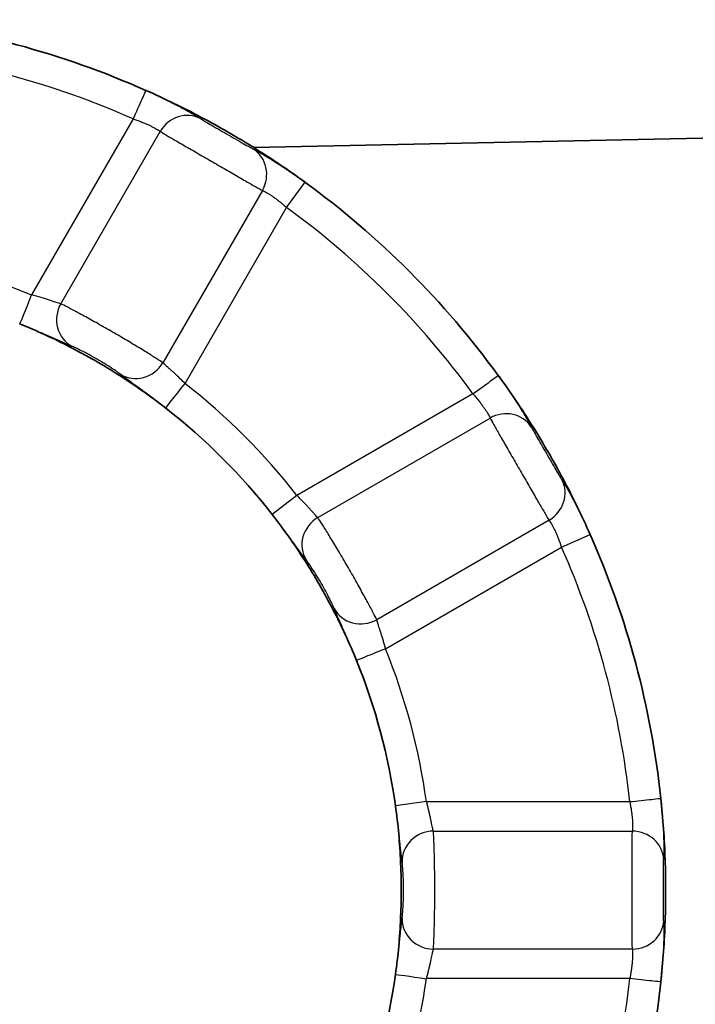
# Model space of a CAD drawing. Units: millimetres. Extents: x 25 to 2075, y 25 to 1460.
# Drawn here: x 1444 to 1455, y 479 to 495 of the extents above; entities that cross this region are included whole.
import ezdxf

# ---------------------------------------------------------------- set-up
doc = ezdxf.new("R2010")
doc.units = ezdxf.units.MM
doc.header["$LTSCALE"] = 5
doc.layers.add('Visible', color=7, linetype='Continuous', lineweight=35)
doc.layers.add('Visible narrow', color=7, linetype='Continuous', lineweight=25)

msp = doc.modelspace()

# ---------------------------------------------------------------- linework, layer by layer
at = {"layer": 'Visible'}
msp.add_line((1447.691, 492.982), (1464.456, 493.333), dxfattribs=at)
for radius, start, end in [(13.986, 66.0188, 83.9813), (13.986, 36.0187, 53.9809), (9.764, 37.9201, 52.0802), (13.986, 6.0187, 23.9809), (9.764, 7.9201, 22.0802), (9.764, 337.9201, 352.0802), (13.986, 336.0188, 353.9813)]:
    msp.add_arc((1440.287, 481.115), radius, start, end, dxfattribs=at)
for points in [[(1445.972, 493.895), (1446.272, 493.762), (1446.861, 493.474), (1447.71, 492.984), (1448.25, 492.619), (1448.512, 492.428)], [(1443.954, 490.164), (1444.229, 490.053), (1444.766, 489.806), (1445.551, 489.355), (1446.047, 489.005), (1446.288, 488.818)], [(1451.6, 489.34), (1451.793, 489.075), (1452.16, 488.532), (1452.65, 487.683), (1452.935, 487.097), (1453.067, 486.8)], [(1447.99, 487.116), (1448.174, 486.879), (1448.52, 486.388), (1448.97, 485.609), (1449.222, 485.063), (1449.335, 484.785)], [(1454.197, 482.582), (1454.232, 482.257), (1454.277, 481.605), (1454.277, 480.625), (1454.232, 479.973), (1454.197, 479.649)], [(1449.958, 482.461), (1449.999, 482.164), (1450.054, 481.566), (1450.054, 480.665), (1449.999, 480.067), (1449.958, 479.77)]]:
    msp.add_open_spline(points, degree=3, dxfattribs=at)
at = {"layer": 'Visible narrow'}
for p, q in [((1445.769, 493.438), (1444.145, 490.626)), ((1444.609, 490.486), (1446.199, 493.239)), ((1448.218, 492.024), (1448.512, 492.428)), ((1447.832, 492.296), (1446.242, 489.543)), ((1446.595, 489.212), (1448.218, 492.024)), ((1451.196, 489.046), (1448.384, 487.423)), ((1448.715, 487.07), (1451.469, 488.659)), ((1448.384, 487.423), (1447.99, 487.116)), ((1452.411, 487.026), (1449.658, 485.437)), ((1452.61, 486.597), (1453.067, 486.8)), ((1449.798, 484.973), (1452.61, 486.597)), ((1450.453, 482.53), (1449.958, 482.461)), ((1450.453, 482.53), (1453.7, 482.53)), ((1450.563, 482.058), (1453.743, 482.058)), ((1453.743, 480.172), (1450.563, 480.173)), ((1453.7, 479.701), (1450.453, 479.701))]:
    msp.add_line(p, q, dxfattribs=at)
for radius, start, end in [(13.487, 66.0191, 83.9809), (13.487, 36.0191, 53.9809), (10.263, 67.9201, 82.0799), (10.263, 37.9201, 52.0799), (13.487, 6.0191, 23.9809), (10.263, 7.9201, 22.0799), (10.263, 337.9201, 352.0799), (13.487, 336.0191, 353.9809)]:
    msp.add_arc((1440.287, 481.115), radius, start, end, dxfattribs=at)
for centre, major_axis, ratio, start_param, end_param in [((1446.607, 493.004), (0.277, 0.416), 0.942596, 0.1047, 1.630858), ((1447.423, 492.532), (0.222, 0.448), 0.942596, 4.652326, 6.178484), ((1445.017, 490.25), (-0.185, -0.464), 0.941714, 4.576902, 6.179191), ((1445.834, 489.779), (-0.309, -0.393), 0.941714, 0.103926, 1.706276), ((1446.595, 489.212), (-0.307, -0.394), 0.000151, 0.031327, 1.570796), ((1451.704, 488.251), (0.448, 0.222), 0.942596, 0.104699, 1.630858), ((1452.176, 487.435), (0.416, 0.277), 0.942596, 4.652326, 6.178484), ((1448.951, 486.661), (-0.393, -0.309), 0.941714, 4.576902, 6.179191), ((1449.422, 485.845), (-0.464, -0.185), 0.941714, 0.103926, 1.706276), ((1450.563, 481.587), (-0.495, -0.072), 0.941714, 4.576902, 6.179191), ((1453.743, 481.587), (0.499, -0.032), 0.942596, 0.104699, 1.630857), ((1450.563, 480.644), (-0.495, 0.072), 0.941714, 0.103926, 1.706276), ((1453.743, 480.644), (0.499, 0.032), 0.942596, 4.652325, 6.178483), ((1450.453, 479.701), (-0.495, 0.069), 0.000151, 0.031327, 1.570796)]:
    msp.add_ellipse(centre, major_axis=major_axis, ratio=ratio, start_param=start_param, end_param=end_param, dxfattribs=at)
for points, knots in [([(1445.769, 493.438), (1445.816, 493.544), (1445.872, 493.67), (1445.911, 493.757), (1445.949, 493.843), (1445.971, 493.891), (1445.972, 493.895)], [0, 0, 0, 0, 0.5, 0.5, 0.5, 0.9987155, 0.9987155, 0.9987155, 0.9987155]), ([(1445.972, 493.895), (1445.987, 493.888), (1446.003, 493.881), (1446.018, 493.874), (1446.061, 493.855), (1446.103, 493.835), (1446.146, 493.815), (1446.159, 493.809), (1446.171, 493.803), (1446.183, 493.798), (1446.211, 493.784), (1446.239, 493.771), (1446.267, 493.757), (1446.305, 493.739), (1446.342, 493.72), (1446.38, 493.701), (1446.385, 493.699), (1446.391, 493.696), (1446.397, 493.693), (1446.425, 493.678), (1446.454, 493.664), (1446.482, 493.649), (1446.513, 493.633), (1446.544, 493.616), (1446.573, 493.601), (1446.581, 493.596), (1446.589, 493.592), (1446.597, 493.588), (1446.616, 493.577), (1446.635, 493.567), (1446.653, 493.557), (1446.678, 493.543), (1446.7, 493.53), (1446.721, 493.518), (1446.73, 493.513), (1446.738, 493.508), (1446.746, 493.504), (1446.758, 493.497), (1446.769, 493.49), (1446.779, 493.484), (1446.797, 493.473), (1446.812, 493.464), (1446.826, 493.455), (1446.831, 493.451), (1446.837, 493.448), (1446.841, 493.445)], [0.000016, 0.000016, 0.000016, 0.000016, 0.0440738, 0.0440738, 0.0440738, 0.1656426, 0.1656426, 0.1656426, 0.2, 0.2, 0.2, 0.2787404, 0.2787404, 0.2787404, 0.3837573, 0.3837573, 0.3837573, 0.4, 0.4, 0.4, 0.4809896, 0.4809896, 0.4809896, 0.5739253, 0.5739253, 0.5739253, 0.6, 0.6, 0.6, 0.6667485, 0.6667485, 0.6667485, 0.7610011, 0.7610011, 0.7610011, 0.8, 0.8, 0.8, 0.8571557, 0.8571557, 0.8571557, 0.9579543, 0.9579543, 0.9579543, 1, 1, 1, 1]), ([(1445.769, 493.438), (1445.777, 493.435), (1445.785, 493.433), (1445.792, 493.43), (1445.814, 493.423), (1445.836, 493.415), (1445.857, 493.407), (1445.878, 493.399), (1445.898, 493.392), (1445.918, 493.384), (1445.937, 493.376), (1445.956, 493.368), (1445.974, 493.36), (1445.992, 493.352), (1446.009, 493.345), (1446.025, 493.337), (1446.04, 493.33), (1446.055, 493.322), (1446.07, 493.315), (1446.083, 493.308), (1446.096, 493.301), (1446.108, 493.295), (1446.12, 493.288), (1446.131, 493.282), (1446.142, 493.276), (1446.152, 493.27), (1446.161, 493.265), (1446.169, 493.26), (1446.177, 493.254), (1446.185, 493.249), (1446.191, 493.245), (1446.194, 493.243), (1446.196, 493.241), (1446.199, 493.239)], [0, 0, 0, 0, 0.0398807, 0.0398807, 0.0398807, 0.1519786, 0.1519786, 0.1519786, 0.2607724, 0.2607724, 0.2607724, 0.3668724, 0.3668724, 0.3668724, 0.4701284, 0.4701284, 0.4701284, 0.5705684, 0.5705684, 0.5705684, 0.6687068, 0.6687068, 0.6687068, 0.7651694, 0.7651694, 0.7651694, 0.8607415, 0.8607415, 0.8607415, 0.959051, 0.959051, 0.959051, 1, 1, 1, 1]), ([(1447.688, 492.956), (1447.693, 492.954), (1447.697, 492.951), (1447.702, 492.949), (1447.717, 492.941), (1447.733, 492.932), (1447.752, 492.922), (1447.763, 492.916), (1447.773, 492.91), (1447.785, 492.904), (1447.795, 492.898), (1447.806, 492.892), (1447.817, 492.885), (1447.842, 492.871), (1447.868, 492.855), (1447.896, 492.839), (1447.908, 492.832), (1447.919, 492.825), (1447.931, 492.818), (1447.949, 492.807), (1447.967, 492.795), (1447.986, 492.784), (1448.017, 492.764), (1448.049, 492.744), (1448.082, 492.723), (1448.09, 492.717), (1448.099, 492.712), (1448.107, 492.707), (1448.131, 492.691), (1448.156, 492.674), (1448.182, 492.658), (1448.215, 492.636), (1448.249, 492.613), (1448.283, 492.589), (1448.289, 492.585), (1448.295, 492.581), (1448.301, 492.577), (1448.329, 492.558), (1448.358, 492.538), (1448.387, 492.517), (1448.423, 492.492), (1448.459, 492.467), (1448.495, 492.44), (1448.501, 492.436), (1448.507, 492.432), (1448.512, 492.428)], [0, 0, 0, 0, 0.0366345, 0.0366345, 0.0366345, 0.1432776, 0.1432776, 0.1432776, 0.2, 0.2, 0.2, 0.2503572, 0.2503572, 0.2503572, 0.3572437, 0.3572437, 0.3572437, 0.4, 0.4, 0.4, 0.4655224, 0.4655224, 0.4655224, 0.5735331, 0.5735331, 0.5735331, 0.6, 0.6, 0.6, 0.6793564, 0.6793564, 0.6793564, 0.7828722, 0.7828722, 0.7828722, 0.8, 0.8, 0.8, 0.8839289, 0.8839289, 0.8839289, 0.9843917, 0.9843917, 0.9843917, 1, 1, 1, 1]), ([(1447.832, 492.296), (1447.834, 492.296), (1447.836, 492.295), (1447.839, 492.293), (1447.846, 492.29), (1447.854, 492.286), (1447.863, 492.281), (1447.873, 492.276), (1447.883, 492.271), (1447.895, 492.264), (1447.907, 492.257), (1447.919, 492.25), (1447.933, 492.241), (1447.946, 492.233), (1447.961, 492.224), (1447.975, 492.214), (1447.99, 492.204), (1448.005, 492.194), (1448.021, 492.182), (1448.036, 492.172), (1448.051, 492.16), (1448.067, 492.148), (1448.083, 492.137), (1448.098, 492.125), (1448.114, 492.112), (1448.13, 492.099), (1448.146, 492.086), (1448.162, 492.073), (1448.178, 492.059), (1448.194, 492.045), (1448.211, 492.031), (1448.213, 492.028), (1448.216, 492.026), (1448.218, 492.024)], [0, 0, 0, 0, 0.0349904, 0.0349904, 0.0349904, 0.1371914, 0.1371914, 0.1371914, 0.243507, 0.243507, 0.243507, 0.3532084, 0.3532084, 0.3532084, 0.4632952, 0.4632952, 0.4632952, 0.5707251, 0.5707251, 0.5707251, 0.6747487, 0.6747487, 0.6747487, 0.7768748, 0.7768748, 0.7768748, 0.8786832, 0.8786832, 0.8786832, 0.9833446, 0.9833446, 0.9833446, 1, 1, 1, 1]), ([(1443.954, 490.164), (1443.957, 490.167), (1443.979, 490.216), (1444.015, 490.304), (1444.051, 490.392), (1444.102, 490.519), (1444.145, 490.626)], [0.0019587, 0.0019587, 0.0019587, 0.0019587, 0.5, 0.5, 0.5, 1, 1, 1, 1]), ([(1444.787, 489.806), (1444.781, 489.809), (1444.773, 489.812), (1444.766, 489.815), (1444.748, 489.823), (1444.728, 489.831), (1444.707, 489.84), (1444.697, 489.844), (1444.687, 489.849), (1444.676, 489.853), (1444.659, 489.861), (1444.642, 489.869), (1444.623, 489.877), (1444.593, 489.89), (1444.562, 489.904), (1444.528, 489.919), (1444.521, 489.922), (1444.514, 489.926), (1444.506, 489.929), (1444.458, 489.95), (1444.406, 489.973), (1444.356, 489.995), (1444.353, 489.996), (1444.35, 489.998), (1444.347, 489.999), (1444.286, 490.025), (1444.228, 490.05), (1444.165, 490.077), (1444.101, 490.104), (1444.031, 490.133), (1443.954, 490.164)], [0, 0, 0, 0, 0.044366, 0.044366, 0.044366, 0.151513, 0.151513, 0.151513, 0.2, 0.2, 0.2, 0.27882, 0.27882, 0.27882, 0.4, 0.4, 0.4, 0.424982, 0.424982, 0.424982, 0.5899, 0.5899, 0.5899, 0.6, 0.6, 0.6, 0.8, 0.8, 0.8, 1, 1, 1, 1]), ([(1446.595, 489.212), (1446.592, 489.215), (1446.589, 489.218), (1446.586, 489.221), (1446.57, 489.237), (1446.554, 489.253), (1446.538, 489.269), (1446.521, 489.285), (1446.505, 489.301), (1446.489, 489.316), (1446.473, 489.331), (1446.458, 489.346), (1446.443, 489.36), (1446.428, 489.374), (1446.413, 489.387), (1446.399, 489.4), (1446.385, 489.412), (1446.372, 489.424), (1446.359, 489.435), (1446.347, 489.446), (1446.336, 489.457), (1446.325, 489.466), (1446.314, 489.476), (1446.304, 489.485), (1446.295, 489.493), (1446.286, 489.501), (1446.277, 489.509), (1446.27, 489.516), (1446.262, 489.523), (1446.255, 489.53), (1446.249, 489.536), (1446.247, 489.538), (1446.244, 489.541), (1446.242, 489.543)], [0, 0, 0, 0, 0.019833, 0.019833, 0.019833, 0.127511, 0.127511, 0.127511, 0.235863, 0.235863, 0.235863, 0.343989, 0.343989, 0.343989, 0.450421, 0.450421, 0.450421, 0.55388, 0.55388, 0.55388, 0.654673, 0.654673, 0.654673, 0.753847, 0.753847, 0.753847, 0.852503, 0.852503, 0.852503, 0.954092, 0.954092, 0.954092, 1, 1, 1, 1]), ([(1446.288, 488.818), (1446.282, 488.822), (1446.275, 488.827), (1446.269, 488.832), (1446.237, 488.857), (1446.203, 488.883), (1446.169, 488.909), (1446.154, 488.921), (1446.138, 488.933), (1446.123, 488.944), (1446.105, 488.958), (1446.087, 488.971), (1446.069, 488.985), (1446.038, 489.009), (1446.005, 489.033), (1445.973, 489.056), (1445.963, 489.064), (1445.953, 489.071), (1445.944, 489.078), (1445.923, 489.093), (1445.903, 489.108), (1445.884, 489.122), (1445.856, 489.143), (1445.829, 489.162), (1445.804, 489.181), (1445.795, 489.187), (1445.786, 489.194), (1445.777, 489.2), (1445.762, 489.211), (1445.747, 489.222), (1445.733, 489.232), (1445.711, 489.248), (1445.691, 489.263), (1445.673, 489.276), (1445.665, 489.282), (1445.657, 489.288), (1445.649, 489.293), (1445.64, 489.301), (1445.63, 489.308), (1445.621, 489.314), (1445.606, 489.326), (1445.592, 489.336), (1445.579, 489.346), (1445.574, 489.35), (1445.569, 489.354), (1445.564, 489.358)], [0.0000062, 0.0000062, 0.0000062, 0.0000062, 0.0234237, 0.0234237, 0.0234237, 0.1465051, 0.1465051, 0.1465051, 0.2, 0.2, 0.2, 0.2606174, 0.2606174, 0.2606174, 0.3669736, 0.3669736, 0.3669736, 0.4, 0.4, 0.4, 0.4680362, 0.4680362, 0.4680362, 0.5653171, 0.5653171, 0.5653171, 0.6, 0.6, 0.6, 0.6616105, 0.6616105, 0.6616105, 0.7583214, 0.7583214, 0.7583214, 0.8, 0.8, 0.8, 0.8555501, 0.8555501, 0.8555501, 0.9554086, 0.9554086, 0.9554086, 1, 1, 1, 1]), ([(1451.196, 489.046), (1451.29, 489.115), (1451.401, 489.196), (1451.478, 489.252), (1451.555, 489.307), (1451.597, 489.338), (1451.6, 489.34)], [0, 0, 0, 0, 0.5, 0.5, 0.5, 0.9987156, 0.9987156, 0.9987156, 0.9987156]), ([(1451.6, 489.34), (1451.605, 489.334), (1451.609, 489.328), (1451.613, 489.322), (1451.64, 489.285), (1451.666, 489.248), (1451.693, 489.21), (1451.707, 489.19), (1451.721, 489.171), (1451.734, 489.15), (1451.746, 489.133), (1451.758, 489.116), (1451.77, 489.099), (1451.794, 489.063), (1451.818, 489.027), (1451.842, 488.991), (1451.852, 488.975), (1451.862, 488.96), (1451.872, 488.945), (1451.884, 488.926), (1451.896, 488.908), (1451.908, 488.89), (1451.928, 488.858), (1451.948, 488.827), (1451.966, 488.798), (1451.974, 488.784), (1451.983, 488.77), (1451.991, 488.756), (1452, 488.743), (1452.007, 488.73), (1452.015, 488.717), (1452.03, 488.692), (1452.044, 488.668), (1452.056, 488.647), (1452.063, 488.635), (1452.07, 488.623), (1452.076, 488.612), (1452.081, 488.603), (1452.086, 488.595), (1452.09, 488.587), (1452.101, 488.568), (1452.11, 488.551), (1452.118, 488.536), (1452.122, 488.529), (1452.125, 488.522), (1452.128, 488.516)], [0.0000053, 0.0000053, 0.0000053, 0.0000053, 0.0201752, 0.0201752, 0.0201752, 0.1391814, 0.1391814, 0.1391814, 0.2, 0.2, 0.2, 0.25083, 0.25083, 0.25083, 0.3554499, 0.3554499, 0.3554499, 0.4, 0.4, 0.4, 0.4553575, 0.4553575, 0.4553575, 0.5518288, 0.5518288, 0.5518288, 0.6, 0.6, 0.6, 0.6474822, 0.6474822, 0.6474822, 0.7444194, 0.7444194, 0.7444194, 0.8, 0.8, 0.8, 0.8437096, 0.8437096, 0.8437096, 0.9482963, 0.9482963, 0.9482963, 1, 1, 1, 1]), ([(1451.196, 489.046), (1451.198, 489.043), (1451.201, 489.041), (1451.203, 489.038), (1451.218, 489.021), (1451.233, 489.004), (1451.247, 488.987), (1451.261, 488.97), (1451.275, 488.953), (1451.289, 488.936), (1451.302, 488.919), (1451.315, 488.903), (1451.327, 488.886), (1451.339, 488.87), (1451.351, 488.854), (1451.361, 488.839), (1451.372, 488.824), (1451.382, 488.81), (1451.391, 488.796), (1451.4, 488.782), (1451.408, 488.77), (1451.415, 488.757), (1451.423, 488.745), (1451.43, 488.734), (1451.436, 488.723), (1451.442, 488.713), (1451.447, 488.703), (1451.452, 488.694), (1451.457, 488.685), (1451.461, 488.677), (1451.464, 488.67), (1451.466, 488.666), (1451.467, 488.663), (1451.469, 488.659)], [0, 0, 0, 0, 0.0179608, 0.0179608, 0.0179608, 0.1264131, 0.1264131, 0.1264131, 0.2356496, 0.2356496, 0.2356496, 0.3446235, 0.3446235, 0.3446235, 0.4516517, 0.4516517, 0.4516517, 0.5552775, 0.5552775, 0.5552775, 0.6556973, 0.6556973, 0.6556973, 0.7539659, 0.7539659, 0.7539659, 0.8512331, 0.8512331, 0.8512331, 0.9510003, 0.9510003, 0.9510003, 1, 1, 1, 1]), ([(1452.617, 487.669), (1452.62, 487.665), (1452.623, 487.661), (1452.626, 487.656), (1452.634, 487.642), (1452.644, 487.626), (1452.656, 487.608), (1452.662, 487.598), (1452.668, 487.587), (1452.675, 487.576), (1452.681, 487.566), (1452.687, 487.555), (1452.693, 487.543), (1452.707, 487.519), (1452.723, 487.492), (1452.738, 487.464), (1452.745, 487.452), (1452.751, 487.44), (1452.758, 487.428), (1452.768, 487.41), (1452.778, 487.391), (1452.789, 487.371), (1452.806, 487.339), (1452.824, 487.305), (1452.842, 487.27), (1452.846, 487.262), (1452.85, 487.253), (1452.855, 487.244), (1452.868, 487.218), (1452.882, 487.192), (1452.895, 487.164), (1452.913, 487.129), (1452.931, 487.092), (1452.949, 487.054), (1452.952, 487.048), (1452.955, 487.041), (1452.958, 487.035), (1452.973, 487.004), (1452.988, 486.972), (1453.003, 486.94), (1453.021, 486.901), (1453.039, 486.861), (1453.058, 486.82), (1453.061, 486.813), (1453.064, 486.806), (1453.067, 486.8)], [0, 0, 0, 0, 0.036425, 0.036425, 0.036425, 0.14307, 0.14307, 0.14307, 0.2, 0.2, 0.2, 0.250149, 0.250149, 0.250149, 0.357027, 0.357027, 0.357027, 0.4, 0.4, 0.4, 0.465298, 0.465298, 0.465298, 0.573337, 0.573337, 0.573337, 0.6, 0.6, 0.6, 0.679167, 0.679167, 0.679167, 0.78265, 0.78265, 0.78265, 0.8, 0.8, 0.8, 0.88363, 0.88363, 0.88363, 0.984052, 0.984052, 0.984052, 1, 1, 1, 1]), ([(1448.715, 487.07), (1448.713, 487.072), (1448.71, 487.075), (1448.707, 487.078), (1448.701, 487.084), (1448.694, 487.092), (1448.686, 487.1), (1448.678, 487.109), (1448.669, 487.118), (1448.66, 487.129), (1448.65, 487.14), (1448.639, 487.152), (1448.628, 487.164), (1448.617, 487.177), (1448.605, 487.19), (1448.593, 487.204), (1448.58, 487.217), (1448.568, 487.231), (1448.554, 487.246), (1448.542, 487.26), (1448.528, 487.274), (1448.515, 487.289), (1448.501, 487.303), (1448.488, 487.318), (1448.473, 487.332), (1448.459, 487.347), (1448.445, 487.362), (1448.431, 487.376), (1448.415, 487.392), (1448.4, 487.407), (1448.384, 487.423)], [0, 0, 0, 0, 0.050787, 0.050787, 0.050787, 0.157881, 0.157881, 0.157881, 0.268212, 0.268212, 0.268212, 0.380254, 0.380254, 0.380254, 0.490871, 0.490871, 0.490871, 0.597229, 0.597229, 0.597229, 0.699245, 0.699245, 0.699245, 0.798399, 0.798399, 0.798399, 0.896272, 0.896272, 0.896272, 1, 1, 1, 1]), ([(1448.53, 486.392), (1448.526, 486.397), (1448.522, 486.403), (1448.517, 486.409), (1448.507, 486.422), (1448.496, 486.437), (1448.483, 486.454), (1448.476, 486.463), (1448.47, 486.472), (1448.463, 486.481), (1448.455, 486.491), (1448.447, 486.502), (1448.439, 486.513), (1448.423, 486.535), (1448.405, 486.56), (1448.387, 486.585), (1448.379, 486.596), (1448.371, 486.608), (1448.362, 486.619), (1448.351, 486.634), (1448.34, 486.65), (1448.328, 486.665), (1448.308, 486.693), (1448.287, 486.722), (1448.266, 486.751), (1448.258, 486.761), (1448.251, 486.771), (1448.243, 486.781), (1448.229, 486.8), (1448.215, 486.82), (1448.2, 486.839), (1448.178, 486.869), (1448.156, 486.899), (1448.133, 486.928), (1448.128, 486.936), (1448.122, 486.943), (1448.117, 486.951), (1448.099, 486.974), (1448.082, 486.996), (1448.065, 487.019), (1448.04, 487.051), (1448.015, 487.084), (1447.99, 487.116)], [0, 0, 0, 0, 0.0480302, 0.0480302, 0.0480302, 0.1499705, 0.1499705, 0.1499705, 0.2, 0.2, 0.2, 0.2525671, 0.2525671, 0.2525671, 0.3549446, 0.3549446, 0.3549446, 0.4, 0.4, 0.4, 0.4590994, 0.4590994, 0.4590994, 0.5640462, 0.5640462, 0.5640462, 0.6, 0.6, 0.6, 0.6684583, 0.6684583, 0.6684583, 0.7736049, 0.7736049, 0.7736049, 0.8, 0.8, 0.8, 0.8817531, 0.8817531, 0.8817531, 0.9999705, 0.9999705, 0.9999705, 0.9999705]), ([(1452.411, 487.026), (1452.413, 487.025), (1452.414, 487.022), (1452.416, 487.02), (1452.421, 487.014), (1452.426, 487.006), (1452.431, 486.997), (1452.437, 486.988), (1452.443, 486.978), (1452.45, 486.967), (1452.457, 486.955), (1452.464, 486.942), (1452.471, 486.928), (1452.479, 486.914), (1452.487, 486.899), (1452.495, 486.883), (1452.502, 486.867), (1452.51, 486.851), (1452.518, 486.833), (1452.526, 486.816), (1452.534, 486.799), (1452.541, 486.781), (1452.549, 486.763), (1452.556, 486.744), (1452.564, 486.725), (1452.571, 486.707), (1452.579, 486.687), (1452.586, 486.668), (1452.593, 486.648), (1452.6, 486.627), (1452.607, 486.607), (1452.608, 486.603), (1452.609, 486.6), (1452.61, 486.597)], [0, 0, 0, 0, 0.0347983, 0.0347983, 0.0347983, 0.1370106, 0.1370106, 0.1370106, 0.2432993, 0.2432993, 0.2432993, 0.3529574, 0.3529574, 0.3529574, 0.4630357, 0.4630357, 0.4630357, 0.5705266, 0.5705266, 0.5705266, 0.6746064, 0.6746064, 0.6746064, 0.7767325, 0.7767325, 0.7767325, 0.878445, 0.878445, 0.878445, 0.9829952, 0.9829952, 0.9829952, 1, 1, 1, 1]), ([(1449.335, 484.785), (1449.332, 484.793), (1449.329, 484.8), (1449.326, 484.807), (1449.31, 484.846), (1449.294, 484.885), (1449.278, 484.925), (1449.27, 484.943), (1449.262, 484.962), (1449.254, 484.981), (1449.246, 485), (1449.238, 485.02), (1449.229, 485.04), (1449.214, 485.076), (1449.198, 485.113), (1449.182, 485.15), (1449.177, 485.162), (1449.171, 485.174), (1449.166, 485.187), (1449.156, 485.209), (1449.147, 485.23), (1449.138, 485.251), (1449.124, 485.283), (1449.11, 485.313), (1449.098, 485.342), (1449.093, 485.353), (1449.088, 485.363), (1449.084, 485.374), (1449.076, 485.39), (1449.069, 485.406), (1449.062, 485.422), (1449.051, 485.447), (1449.041, 485.469), (1449.032, 485.491), (1449.028, 485.5), (1449.024, 485.509), (1449.02, 485.517), (1449.015, 485.528), (1449.011, 485.539), (1449.006, 485.549), (1448.998, 485.567), (1448.992, 485.583), (1448.986, 485.597), (1448.983, 485.604), (1448.981, 485.61), (1448.979, 485.615)], [0.0000022, 0.0000022, 0.0000022, 0.0000022, 0.0228874, 0.0228874, 0.0228874, 0.1438721, 0.1438721, 0.1438721, 0.2, 0.2, 0.2, 0.2573121, 0.2573121, 0.2573121, 0.3637247, 0.3637247, 0.3637247, 0.4, 0.4, 0.4, 0.4652723, 0.4652723, 0.4652723, 0.5632496, 0.5632496, 0.5632496, 0.6, 0.6, 0.6, 0.6602737, 0.6602737, 0.6602737, 0.7576646, 0.7576646, 0.7576646, 0.8, 0.8, 0.8, 0.8553852, 0.8553852, 0.8553852, 0.9554777, 0.9554777, 0.9554777, 1, 1, 1, 1]), ([(1449.798, 484.973), (1449.797, 484.977), (1449.796, 484.982), (1449.795, 484.986), (1449.789, 485.008), (1449.783, 485.03), (1449.777, 485.052), (1449.771, 485.074), (1449.765, 485.095), (1449.759, 485.116), (1449.752, 485.137), (1449.746, 485.158), (1449.74, 485.178), (1449.734, 485.197), (1449.728, 485.216), (1449.722, 485.234), (1449.717, 485.252), (1449.711, 485.269), (1449.706, 485.285), (1449.701, 485.3), (1449.696, 485.315), (1449.691, 485.329), (1449.687, 485.343), (1449.683, 485.355), (1449.679, 485.367), (1449.675, 485.379), (1449.672, 485.39), (1449.669, 485.399), (1449.665, 485.41), (1449.663, 485.419), (1449.661, 485.427), (1449.66, 485.43), (1449.659, 485.434), (1449.658, 485.437)], [0, 0, 0, 0, 0.019871, 0.019871, 0.019871, 0.127558, 0.127558, 0.127558, 0.235922, 0.235922, 0.235922, 0.34406, 0.34406, 0.34406, 0.450497, 0.450497, 0.450497, 0.553949, 0.553949, 0.553949, 0.654733, 0.654733, 0.654733, 0.753907, 0.753907, 0.753907, 0.852587, 0.852587, 0.852587, 0.954197, 0.954197, 0.954197, 1, 1, 1, 1]), ([(1449.798, 484.973), (1449.692, 484.93), (1449.565, 484.879), (1449.477, 484.843), (1449.388, 484.807), (1449.339, 484.787), (1449.335, 484.785)], [0.0000001, 0.0000001, 0.0000001, 0.0000001, 0.5, 0.5, 0.5, 0.9989454, 0.9989454, 0.9989454, 0.9989454]), ([(1453.7, 482.53), (1453.816, 482.542), (1453.952, 482.556), (1454.047, 482.566), (1454.141, 482.576), (1454.193, 482.581), (1454.197, 482.582)], [0, 0, 0, 0, 0.5, 0.5, 0.5, 0.9989314, 0.9989314, 0.9989314, 0.9989314]), ([(1454.197, 482.582), (1454.198, 482.574), (1454.198, 482.567), (1454.199, 482.559), (1454.204, 482.514), (1454.208, 482.469), (1454.212, 482.423), (1454.214, 482.398), (1454.217, 482.372), (1454.219, 482.347), (1454.22, 482.327), (1454.222, 482.308), (1454.223, 482.288), (1454.226, 482.245), (1454.229, 482.201), (1454.232, 482.158), (1454.233, 482.139), (1454.234, 482.119), (1454.235, 482.1), (1454.236, 482.079), (1454.237, 482.058), (1454.238, 482.038), (1454.24, 482), (1454.241, 481.964), (1454.242, 481.93), (1454.243, 481.912), (1454.243, 481.895), (1454.244, 481.879), (1454.244, 481.864), (1454.244, 481.849), (1454.245, 481.835), (1454.245, 481.806), (1454.245, 481.778), (1454.245, 481.753), (1454.245, 481.739), (1454.245, 481.726), (1454.245, 481.713), (1454.245, 481.703), (1454.245, 481.693), (1454.245, 481.684), (1454.244, 481.662), (1454.244, 481.643), (1454.243, 481.627), (1454.243, 481.619), (1454.242, 481.611), (1454.242, 481.604)], [0.0000024, 0.0000024, 0.0000024, 0.0000024, 0.0196612, 0.0196612, 0.0196612, 0.1366478, 0.1366478, 0.1366478, 0.2, 0.2, 0.2, 0.2476191, 0.2476191, 0.2476191, 0.3523022, 0.3523022, 0.3523022, 0.4, 0.4, 0.4, 0.4527207, 0.4527207, 0.4527207, 0.5499538, 0.5499538, 0.5499538, 0.6, 0.6, 0.6, 0.6464042, 0.6464042, 0.6464042, 0.7440601, 0.7440601, 0.7440601, 0.8, 0.8, 0.8, 0.8438386, 0.8438386, 0.8438386, 0.9485104, 0.9485104, 0.9485104, 1, 1, 1, 1]), ([(1450.064, 481.564), (1450.063, 481.57), (1450.062, 481.577), (1450.061, 481.585), (1450.059, 481.601), (1450.057, 481.62), (1450.054, 481.641), (1450.053, 481.652), (1450.052, 481.663), (1450.05, 481.675), (1450.049, 481.687), (1450.048, 481.7), (1450.046, 481.714), (1450.043, 481.741), (1450.04, 481.771), (1450.037, 481.802), (1450.035, 481.816), (1450.034, 481.83), (1450.032, 481.844), (1450.03, 481.863), (1450.028, 481.882), (1450.026, 481.901), (1450.022, 481.936), (1450.019, 481.971), (1450.015, 482.007), (1450.013, 482.019), (1450.012, 482.032), (1450.01, 482.044), (1450.008, 482.068), (1450.005, 482.092), (1450.002, 482.116), (1449.998, 482.153), (1449.993, 482.19), (1449.989, 482.227), (1449.988, 482.236), (1449.986, 482.245), (1449.985, 482.254), (1449.982, 482.283), (1449.978, 482.311), (1449.974, 482.339), (1449.969, 482.38), (1449.964, 482.42), (1449.958, 482.461)], [0, 0, 0, 0, 0.0480689, 0.0480689, 0.0480689, 0.1499874, 0.1499874, 0.1499874, 0.2, 0.2, 0.2, 0.2525694, 0.2525694, 0.2525694, 0.3549351, 0.3549351, 0.3549351, 0.4, 0.4, 0.4, 0.4590793, 0.4590793, 0.4590793, 0.5640147, 0.5640147, 0.5640147, 0.6, 0.6, 0.6, 0.6684198, 0.6684198, 0.6684198, 0.773539, 0.773539, 0.773539, 0.8, 0.8, 0.8, 0.8816279, 0.8816279, 0.8816279, 0.9999697, 0.9999697, 0.9999697, 0.9999697]), ([(1450.563, 482.058), (1450.562, 482.062), (1450.561, 482.065), (1450.56, 482.069), (1450.558, 482.078), (1450.556, 482.088), (1450.553, 482.099), (1450.551, 482.11), (1450.548, 482.123), (1450.545, 482.137), (1450.542, 482.151), (1450.539, 482.167), (1450.535, 482.183), (1450.532, 482.2), (1450.528, 482.217), (1450.524, 482.236), (1450.52, 482.253), (1450.516, 482.272), (1450.512, 482.291), (1450.508, 482.31), (1450.504, 482.329), (1450.499, 482.348), (1450.495, 482.367), (1450.49, 482.387), (1450.485, 482.406), (1450.48, 482.426), (1450.475, 482.446), (1450.47, 482.466), (1450.465, 482.487), (1450.459, 482.508), (1450.453, 482.53)], [0, 0, 0, 0, 0.050829, 0.050829, 0.050829, 0.157904, 0.157904, 0.157904, 0.268232, 0.268232, 0.268232, 0.380275, 0.380275, 0.380275, 0.490879, 0.490879, 0.490879, 0.597214, 0.597214, 0.597214, 0.699221, 0.699221, 0.699221, 0.798355, 0.798355, 0.798355, 0.896175, 0.896175, 0.896175, 1, 1, 1, 1]), ([(1453.7, 482.53), (1453.701, 482.526), (1453.701, 482.522), (1453.702, 482.519), (1453.707, 482.497), (1453.711, 482.475), (1453.715, 482.453), (1453.719, 482.431), (1453.722, 482.409), (1453.725, 482.388), (1453.728, 482.366), (1453.731, 482.346), (1453.734, 482.325), (1453.736, 482.305), (1453.738, 482.286), (1453.74, 482.267), (1453.741, 482.249), (1453.743, 482.232), (1453.744, 482.215), (1453.744, 482.199), (1453.745, 482.184), (1453.746, 482.169), (1453.746, 482.155), (1453.746, 482.142), (1453.746, 482.13), (1453.746, 482.118), (1453.746, 482.107), (1453.746, 482.097), (1453.745, 482.086), (1453.745, 482.077), (1453.744, 482.069), (1453.743, 482.065), (1453.743, 482.061), (1453.743, 482.058)], [0, 0, 0, 0, 0.017939, 0.017939, 0.017939, 0.126388, 0.126388, 0.126388, 0.235624, 0.235624, 0.235624, 0.344597, 0.344597, 0.344597, 0.45162, 0.45162, 0.45162, 0.555236, 0.555236, 0.555236, 0.655651, 0.655651, 0.655651, 0.753939, 0.753939, 0.753939, 0.851267, 0.851267, 0.851267, 0.95109, 0.95109, 0.95109, 1, 1, 1, 1]), ([(1453.743, 480.172), (1453.742, 480.204), (1453.741, 480.246), (1453.74, 480.296), (1453.74, 480.346), (1453.74, 480.403), (1453.74, 480.463), (1453.739, 480.524), (1453.739, 480.588), (1453.739, 480.651), (1453.739, 480.715), (1453.739, 480.778), (1453.739, 480.849), (1453.739, 480.92), (1453.739, 481), (1453.739, 481.084), (1453.739, 481.169), (1453.739, 481.258), (1453.739, 481.345), (1453.739, 481.432), (1453.739, 481.516), (1453.739, 481.592), (1453.739, 481.668), (1453.739, 481.735), (1453.74, 481.796), (1453.74, 481.857), (1453.74, 481.911), (1453.741, 481.955), (1453.741, 481.999), (1453.742, 482.033), (1453.743, 482.058)], [0, 0, 0, 0, 0.1, 0.1, 0.1, 0.2, 0.2, 0.2, 0.3, 0.3, 0.3, 0.4, 0.4, 0.4, 0.5, 0.5, 0.5, 0.6, 0.6, 0.6, 0.7, 0.7, 0.7, 0.8, 0.8, 0.8, 0.9, 0.9, 0.9, 1, 1, 1, 1]), ([(1454.242, 480.626), (1454.241, 480.636), (1454.241, 480.648), (1454.241, 480.662), (1454.24, 480.679), (1454.24, 480.699), (1454.24, 480.721), (1454.239, 480.741), (1454.239, 480.763), (1454.239, 480.787), (1454.239, 480.809), (1454.239, 480.832), (1454.239, 480.856), (1454.239, 480.878), (1454.239, 480.901), (1454.239, 480.924), (1454.239, 480.945), (1454.239, 480.967), (1454.239, 480.988), (1454.239, 481.009), (1454.239, 481.03), (1454.239, 481.05), (1454.239, 481.072), (1454.239, 481.094), (1454.239, 481.115), (1454.239, 481.138), (1454.239, 481.161), (1454.239, 481.184), (1454.239, 481.208), (1454.239, 481.232), (1454.239, 481.256), (1454.239, 481.281), (1454.239, 481.306), (1454.239, 481.329), (1454.239, 481.354), (1454.239, 481.378), (1454.239, 481.401), (1454.239, 481.425), (1454.239, 481.447), (1454.239, 481.468), (1454.239, 481.489), (1454.239, 481.509), (1454.24, 481.526), (1454.24, 481.544), (1454.24, 481.56), (1454.241, 481.573), (1454.241, 481.585), (1454.242, 481.596), (1454.242, 481.604)], [0, 0, 0, 0, 0.068081, 0.068081, 0.068081, 0.14821, 0.14821, 0.14821, 0.220278, 0.220278, 0.220278, 0.285688, 0.285688, 0.285688, 0.345043, 0.345043, 0.345043, 0.398303, 0.398303, 0.398303, 0.448185, 0.448185, 0.448185, 0.5, 0.5, 0.5, 0.554942, 0.554942, 0.554942, 0.612909, 0.612909, 0.612909, 0.674277, 0.674277, 0.674277, 0.738638, 0.738638, 0.738638, 0.805044, 0.805044, 0.805044, 0.87249, 0.87249, 0.87249, 0.939985, 0.939985, 0.939985, 1, 1, 1, 1]), ([(1449.958, 479.77), (1449.959, 479.778), (1449.96, 479.785), (1449.961, 479.793), (1449.967, 479.834), (1449.972, 479.876), (1449.978, 479.919), (1449.98, 479.938), (1449.983, 479.957), (1449.985, 479.976), (1449.988, 479.998), (1449.991, 480.02), (1449.994, 480.043), (1449.998, 480.082), (1450.003, 480.122), (1450.008, 480.162), (1450.009, 480.174), (1450.01, 480.186), (1450.012, 480.198), (1450.015, 480.223), (1450.017, 480.248), (1450.02, 480.272), (1450.024, 480.306), (1450.027, 480.34), (1450.031, 480.371), (1450.032, 480.382), (1450.033, 480.393), (1450.034, 480.403), (1450.036, 480.422), (1450.038, 480.44), (1450.04, 480.457), (1450.043, 480.484), (1450.045, 480.509), (1450.048, 480.532), (1450.049, 480.542), (1450.05, 480.552), (1450.051, 480.561), (1450.052, 480.573), (1450.054, 480.584), (1450.055, 480.595), (1450.057, 480.615), (1450.059, 480.632), (1450.061, 480.648), (1450.062, 480.654), (1450.063, 480.661), (1450.064, 480.667)], [0.0000062, 0.0000062, 0.0000062, 0.0000062, 0.0234369, 0.0234369, 0.0234369, 0.1465204, 0.1465204, 0.1465204, 0.2, 0.2, 0.2, 0.2606503, 0.2606503, 0.2606503, 0.36703, 0.36703, 0.36703, 0.4, 0.4, 0.4, 0.4681127, 0.4681127, 0.4681127, 0.565401, 0.565401, 0.565401, 0.6, 0.6, 0.6, 0.6616955, 0.6616955, 0.6616955, 0.7584206, 0.7584206, 0.7584206, 0.8, 0.8, 0.8, 0.8556984, 0.8556984, 0.8556984, 0.9555789, 0.9555789, 0.9555789, 1, 1, 1, 1]), ([(1454.242, 480.626), (1454.242, 480.622), (1454.243, 480.616), (1454.243, 480.611), (1454.244, 480.595), (1454.244, 480.576), (1454.245, 480.554), (1454.245, 480.542), (1454.245, 480.528), (1454.245, 480.513), (1454.245, 480.502), (1454.245, 480.491), (1454.245, 480.479), (1454.245, 480.451), (1454.245, 480.42), (1454.244, 480.387), (1454.244, 480.37), (1454.244, 480.353), (1454.243, 480.335), (1454.243, 480.318), (1454.242, 480.3), (1454.242, 480.282), (1454.241, 480.245), (1454.239, 480.207), (1454.237, 480.168), (1454.236, 480.152), (1454.235, 480.136), (1454.235, 480.12), (1454.233, 480.097), (1454.232, 480.073), (1454.231, 480.05), (1454.228, 480.009), (1454.225, 479.969), (1454.222, 479.927), (1454.221, 479.914), (1454.22, 479.901), (1454.219, 479.888), (1454.217, 479.859), (1454.214, 479.83), (1454.212, 479.801), (1454.208, 479.758), (1454.204, 479.714), (1454.199, 479.67), (1454.198, 479.663), (1454.198, 479.656), (1454.197, 479.649)], [0, 0, 0, 0, 0.0360131, 0.0360131, 0.0360131, 0.1404875, 0.1404875, 0.1404875, 0.2, 0.2, 0.2, 0.2443954, 0.2443954, 0.2443954, 0.3472774, 0.3472774, 0.3472774, 0.4, 0.4, 0.4, 0.4516373, 0.4516373, 0.4516373, 0.5569266, 0.5569266, 0.5569266, 0.6, 0.6, 0.6, 0.6616833, 0.6616833, 0.6616833, 0.7667474, 0.7667474, 0.7667474, 0.8, 0.8, 0.8, 0.8730759, 0.8730759, 0.8730759, 0.9827089, 0.9827089, 0.9827089, 0.9999839, 0.9999839, 0.9999839, 0.9999839]), ([(1450.453, 479.701), (1450.454, 479.705), (1450.455, 479.709), (1450.456, 479.713), (1450.462, 479.735), (1450.468, 479.758), (1450.474, 479.779), (1450.48, 479.801), (1450.485, 479.823), (1450.49, 479.845), (1450.495, 479.866), (1450.5, 479.887), (1450.505, 479.907), (1450.509, 479.927), (1450.514, 479.946), (1450.518, 479.965), (1450.522, 479.983), (1450.525, 480), (1450.529, 480.017), (1450.532, 480.033), (1450.535, 480.048), (1450.538, 480.062), (1450.541, 480.076), (1450.544, 480.09), (1450.547, 480.102), (1450.549, 480.114), (1450.552, 480.125), (1450.554, 480.135), (1450.556, 480.145), (1450.558, 480.154), (1450.561, 480.162), (1450.561, 480.166), (1450.562, 480.169), (1450.563, 480.172)], [0, 0, 0, 0, 0.019845, 0.019845, 0.019845, 0.127529, 0.127529, 0.127529, 0.235889, 0.235889, 0.235889, 0.344023, 0.344023, 0.344023, 0.450454, 0.450454, 0.450454, 0.553899, 0.553899, 0.553899, 0.654682, 0.654682, 0.654682, 0.753872, 0.753872, 0.753872, 0.852596, 0.852596, 0.852596, 0.954246, 0.954246, 0.954246, 1, 1, 1, 1]), ([(1453.743, 480.172), (1453.743, 480.17), (1453.743, 480.168), (1453.744, 480.165), (1453.744, 480.157), (1453.745, 480.148), (1453.745, 480.137), (1453.746, 480.127), (1453.746, 480.115), (1453.746, 480.102), (1453.746, 480.088), (1453.746, 480.073), (1453.745, 480.057), (1453.745, 480.041), (1453.744, 480.024), (1453.743, 480.007), (1453.742, 479.989), (1453.74, 479.971), (1453.739, 479.952), (1453.737, 479.933), (1453.735, 479.914), (1453.732, 479.894), (1453.73, 479.875), (1453.727, 479.856), (1453.724, 479.835), (1453.721, 479.815), (1453.718, 479.795), (1453.714, 479.775), (1453.71, 479.754), (1453.706, 479.732), (1453.702, 479.711), (1453.701, 479.708), (1453.701, 479.704), (1453.7, 479.701)], [0, 0, 0, 0, 0.03499, 0.03499, 0.03499, 0.137188, 0.137188, 0.137188, 0.243502, 0.243502, 0.243502, 0.353203, 0.353203, 0.353203, 0.46329, 0.46329, 0.46329, 0.570721, 0.570721, 0.570721, 0.674746, 0.674746, 0.674746, 0.776873, 0.776873, 0.776873, 0.878683, 0.878683, 0.878683, 0.983344, 0.983344, 0.983344, 1, 1, 1, 1]), ([(1454.197, 479.649), (1454.193, 479.649), (1454.141, 479.655), (1454.047, 479.665), (1453.952, 479.674), (1453.816, 479.689), (1453.7, 479.701)], [0.0010688, 0.0010688, 0.0010688, 0.0010688, 0.5, 0.5, 0.5, 1, 1, 1, 1])]:
    msp.add_open_spline(points, degree=3, knots=knots, dxfattribs=at)
for points in [[(1446.841, 493.445), (1446.856, 493.435), (1446.896, 493.411), (1446.994, 493.353), (1447.12, 493.28), (1447.26, 493.2), (1447.4, 493.118), (1447.529, 493.044), (1447.63, 492.987), (1447.672, 492.964), (1447.688, 492.956)], [(1446.199, 493.239), (1446.224, 493.223), (1446.297, 493.18), (1446.459, 493.085), (1446.664, 492.967), (1446.894, 492.834), (1447.133, 492.696), (1447.363, 492.563), (1447.567, 492.445), (1447.731, 492.352), (1447.805, 492.311), (1447.832, 492.296)], [(1444.609, 490.486), (1444.54, 490.503), (1444.352, 490.573), (1444.145, 490.626)], [(1446.242, 489.543), (1446.217, 489.56), (1446.146, 489.606), (1445.986, 489.707), (1445.785, 489.829), (1445.556, 489.965), (1445.317, 490.103), (1445.085, 490.233), (1444.878, 490.346), (1444.712, 490.434), (1444.636, 490.473), (1444.609, 490.486)], [(1445.564, 489.358), (1445.551, 489.369), (1445.512, 489.397), (1445.423, 489.457), (1445.311, 489.528), (1445.183, 489.604), (1445.054, 489.676), (1444.939, 489.736), (1444.845, 489.782), (1444.803, 489.8), (1444.787, 489.806)], [(1451.469, 488.659), (1451.483, 488.633), (1451.524, 488.559), (1451.617, 488.395), (1451.735, 488.191), (1451.868, 487.961), (1452.006, 487.722), (1452.139, 487.491), (1452.257, 487.287), (1452.352, 487.125), (1452.395, 487.052), (1452.411, 487.026)], [(1452.128, 488.516), (1452.136, 488.501), (1452.158, 488.459), (1452.214, 488.361), (1452.287, 488.234), (1452.368, 488.094), (1452.449, 487.954), (1452.523, 487.825), (1452.582, 487.725), (1452.607, 487.684), (1452.617, 487.669)], [(1449.658, 485.437), (1449.645, 485.464), (1449.607, 485.54), (1449.518, 485.706), (1449.405, 485.913), (1449.275, 486.145), (1449.137, 486.384), (1449.001, 486.613), (1448.879, 486.814), (1448.779, 486.974), (1448.732, 487.045), (1448.715, 487.07)], [(1448.979, 485.615), (1448.972, 485.631), (1448.953, 485.675), (1448.906, 485.772), (1448.844, 485.889), (1448.772, 486.019), (1448.696, 486.146), (1448.626, 486.255), (1448.568, 486.342), (1448.541, 486.379), (1448.53, 486.392)], [(1450.563, 480.173), (1450.566, 480.203), (1450.57, 480.287), (1450.577, 480.476), (1450.583, 480.711), (1450.586, 480.977), (1450.586, 481.253), (1450.583, 481.519), (1450.577, 481.755), (1450.57, 481.943), (1450.566, 482.028), (1450.563, 482.058)], [(1450.064, 480.667), (1450.067, 480.684), (1450.072, 480.731), (1450.079, 480.839), (1450.085, 480.971), (1450.087, 481.12), (1450.085, 481.268), (1450.079, 481.397), (1450.072, 481.501), (1450.067, 481.547), (1450.064, 481.564)]]:
    msp.add_open_spline(points, degree=3, dxfattribs=at)

doc.saveas('drawing.dxf')
